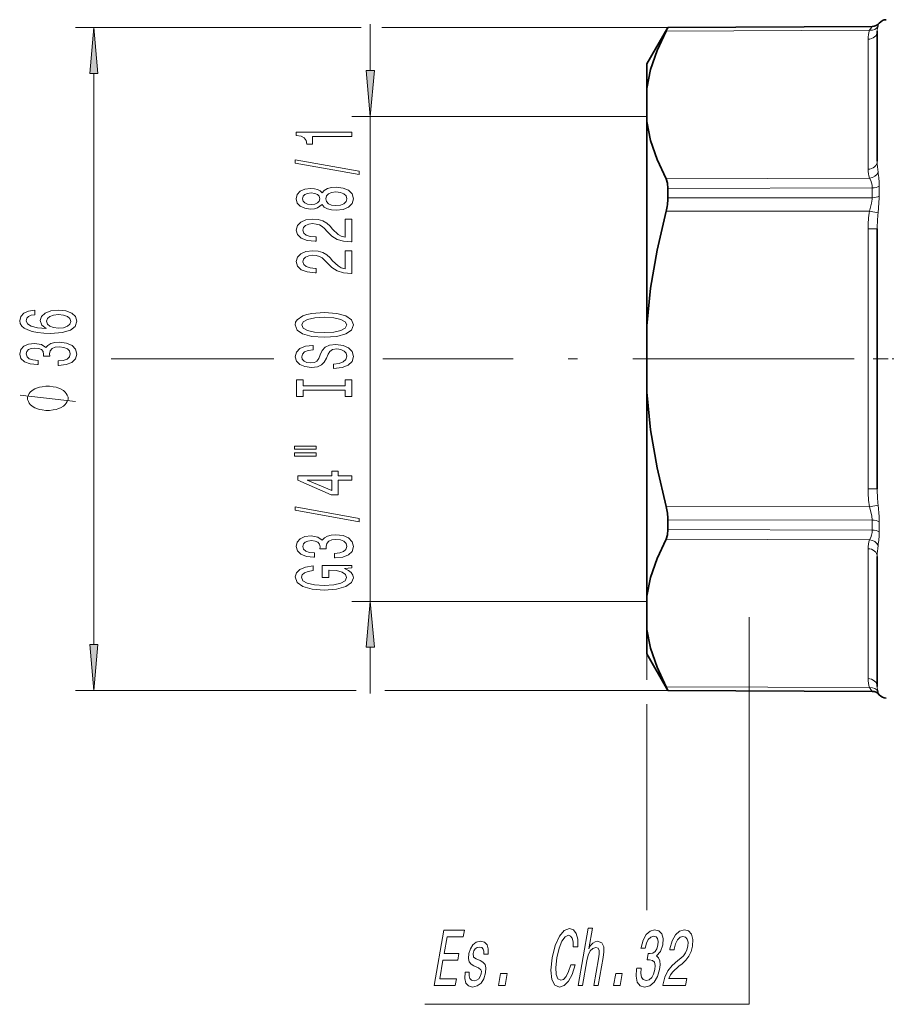
# Model space of a CAD drawing. Extents: x 0 to 210, y 0 to 297.
# Drawn here: x 48 to 95, y 122 to 176 of the extents above; entities that cross this region are included whole.
import ezdxf

# ---------------------------------------------------------------- set-up
doc = ezdxf.new("R2010")
doc.units = 0
doc.linetypes.add('DASHDOT', pattern=[18.5, 12, -3, 0.5, -3])

msp = doc.modelspace()

# ---------------------------------------------------------------- linework, layer by layer
at = {"color": 7, "lineweight": 13}
for p, q in [((66.747002, 175.321671), (51.238873, 175.321671)), ((67.238876, 172.985748), (67.238876, 175.49527)), ((83.381332, 175.321671), (67.870796, 175.321671)), ((94.326126, 175.168457), (83.28064, 175.120468)), ((94.464134, 175.369797), (83.381332, 175.321671)), ((94.464134, 175.369797), (94.464134, 175.372437)), ((94.85041, 175.554962), (94.85041, 175.557632)), ((94.241051, 174.68364), (94.241051, 167.635162)), ((52.238873, 141.859344), (52.238873, 172.831192)), ((82.238876, 170.49527), (66.238876, 170.49527)), ((67.238876, 144.197357), (67.238876, 170.49527)), ((94.326126, 167.151001), (83.28064, 167.115494)), ((94.464134, 166.624512), (83.381332, 166.587921)), ((94.464134, 166.090546), (94.464134, 166.624512)), ((94.85041, 166.180389), (94.85041, 166.719833)), ((83.381332, 166.079025), (94.464134, 166.090546)), ((94.464134, 166.090546), (94.461548, 166.0103)), ((94.849106, 166.075958), (94.78141, 165.274323)), ((94.85041, 166.180389), (94.849106, 166.075958)), ((83.28064, 165.35025), (94.326126, 165.362732)), ((94.326126, 165.362732), (94.78141, 165.274323)), ((94.241051, 150.296783), (94.241051, 164.393753)), ((94.241051, 164.393753), (94.738876, 164.393753)), ((62.010994, 157.346313), (53.181152, 157.346313)), ((74.305313, 157.346313), (67.910927, 157.346313)), ((94.241058, 150.296783), (94.738876, 150.296783)), ((83.28064, 149.340286), (94.326126, 149.327805)), ((94.326126, 149.327805), (94.78141, 149.416214)), ((83.381332, 148.611511), (94.464134, 148.599976)), ((94.464134, 148.066025), (94.464134, 148.599976)), ((94.85041, 147.970703), (94.85041, 148.510147)), ((94.464134, 148.066025), (83.381332, 148.102615)), ((94.326126, 147.539536), (83.28064, 147.575043)), ((94.241051, 147.055374), (94.241051, 140.006897)), ((82.238876, 144.197357), (66.238876, 144.197357)), ((82.238876, 144.474747), (82.238876, 139.942078)), ((82.238876, 144.474747), (82.238876, 140.584183)), ((67.238876, 139.197357), (67.238876, 141.706879)), ((66.466095, 139.368866), (51.238873, 139.368866)), ((83.381332, 139.368866), (68.03138, 139.368866)), ((94.326126, 139.522079), (83.28064, 139.570068)), ((94.464134, 139.32074), (83.381332, 139.368866)), ((94.464134, 139.3181), (94.464134, 139.32074)), ((94.85041, 139.132904), (94.85041, 139.135574)), ((82.238876, 138.617599), (82.238876, 127.4599))]:
    msp.add_line(p, q, dxfattribs=at)
at = {"color": 7, "lineweight": 35}
for p, q in [((82.238876, 173.345276), (83.381332, 175.324066)), ((83.381332, 175.324066), (94.464134, 175.372437)), ((83.381332, 175.321671), (83.381332, 175.324066)), ((94.738876, 175.116653), (94.738876, 168.068176)), ((82.238876, 172.012314), (82.238876, 173.345276)), ((82.238876, 172.012314), (82.238876, 170.21579)), ((82.238876, 159.1418), (82.238876, 170.21579)), ((83.381332, 166.079025), (83.381332, 166.587921)), ((94.738876, 164.393753), (94.738876, 150.296799)), ((82.238876, 155.548737), (82.238876, 159.1418)), ((82.238876, 144.474747), (82.238876, 155.548737)), ((83.381332, 148.102615), (83.381332, 148.611511)), ((94.738876, 146.62236), (94.738876, 139.573883)), ((82.238876, 142.678223), (82.238876, 144.474747)), ((82.238876, 141.345276), (82.238876, 142.678223)), ((82.238876, 141.345276), (83.381332, 139.366455)), ((83.381332, 139.366455), (83.381332, 139.368866)), ((83.381332, 139.366455), (94.464134, 139.3181))]:
    msp.add_line(p, q, dxfattribs=at)
at = {"color": 7, "linetype": 'DASHDOT', "lineweight": 13}
msp.add_line((148.979279, 157.346313), (74.305313, 157.346313), dxfattribs=at)
at = {"color": 7, "linetype": 'DASHDOT', "lineweight": 13, "ltscale": 0.069}
msp.add_line((94.508873, 157.345261), (97.268875, 157.345261), dxfattribs=at)
at = {"color": 7, "lineweight": 13}
for points in [[(52.45676, 172.831192), (52.238873, 175.321671), (52.020981, 172.831192)], [(67.020981, 172.985748), (67.238876, 170.49527), (67.456757, 172.985748)], [(66.238876, 169.410629), (66.238876, 169.646652), (63.217258, 169.646652), (63.217258, 169.470276), (63.480946, 169.423599), (63.65818, 169.330231), (63.761929, 169.187576), (63.796509, 168.990448), (64.103424, 168.990448), (64.103424, 169.410629)], [(66.640884, 167.341324), (66.640884, 167.520279), (63.156738, 168.147949), (63.156738, 167.966385)], [(64.622162, 165.712936), (64.743195, 165.580658), (64.911781, 165.489883), (65.123596, 165.432816), (65.378647, 165.414658), (65.763367, 165.456161), (66.061638, 165.57547), (66.251846, 165.769989), (66.325333, 166.034546), (66.251846, 166.296509), (66.061638, 166.491028), (65.763367, 166.610336), (65.378647, 166.654434), (65.123596, 166.633682), (64.911781, 166.579208), (64.743195, 166.48584), (64.622162, 166.356155), (64.51841, 166.4599), (64.375763, 166.532532), (64.20285, 166.576614), (63.991035, 166.592178), (63.684116, 166.55069), (63.437721, 166.441757), (63.277779, 166.265381), (63.217258, 166.034546), (63.277779, 165.801117), (63.437721, 165.624741), (63.684116, 165.513214), (63.991035, 165.474319), (64.20285, 165.487289), (64.375763, 165.531372)], [(64.02562, 165.720718), (63.835415, 165.741455), (63.688438, 165.803711), (63.597664, 165.902267), (63.56308, 166.034546), (63.597664, 166.16423), (63.688438, 166.262787), (63.835415, 166.325043), (64.02562, 166.348373), (64.220139, 166.325043), (64.371437, 166.262787), (64.470856, 166.16423), (64.501122, 166.034546), (64.466537, 165.902267), (64.371437, 165.803711), (64.220139, 165.741455)], [(65.369995, 165.663651), (65.140884, 165.686996), (64.967979, 165.762207), (64.855591, 165.878922), (64.816681, 166.034546), (64.855591, 166.187576), (64.967979, 166.304291), (65.140884, 166.379501), (65.369995, 166.405441), (65.616394, 166.379501), (65.802277, 166.304291), (65.923309, 166.187576), (65.962219, 166.034546), (65.923309, 165.878922), (65.802277, 165.762207), (65.616394, 165.686996)], [(66.238876, 163.690308), (66.238876, 164.92749), (65.867111, 164.92749), (65.867111, 163.949677), (65.66394, 164.004135), (65.495361, 164.097519), (65.188438, 164.385406), (65.058762, 164.538437), (64.872879, 164.709625), (64.656738, 164.831512), (64.401695, 164.90155), (64.112076, 164.92749), (63.748959, 164.883392), (63.463657, 164.76149), (63.282101, 164.574753), (63.217258, 164.333542), (63.290745, 164.084549), (63.493916, 163.895203), (63.818123, 163.7733), (64.246078, 163.731812), (64.306595, 163.731812), (64.306595, 163.967834), (64.272018, 163.967834), (63.978065, 163.99118), (63.761929, 164.061203), (63.6236, 164.172729), (63.57605, 164.320572), (63.619274, 164.471008), (63.727345, 164.582535), (63.895931, 164.655151), (64.10775, 164.681091), (64.306595, 164.662933), (64.475189, 164.613647), (64.622162, 164.530655), (64.751846, 164.416534), (64.890167, 164.263504), (65.15818, 164.009323), (65.443481, 163.830368), (65.789307, 163.72403), (66.225906, 163.690308)], [(66.238876, 161.978928), (66.238876, 163.216095), (65.867111, 163.216095), (65.867111, 162.238297), (65.66394, 162.292755), (65.495361, 162.386124), (65.188438, 162.674026), (65.058762, 162.827057), (64.872879, 162.99823), (64.656738, 163.120132), (64.401695, 163.19017), (64.112076, 163.216095), (63.748959, 163.172012), (63.463657, 163.05011), (63.282101, 162.863358), (63.217258, 162.622162), (63.290745, 162.373169), (63.493916, 162.183823), (63.818123, 162.06192), (64.246078, 162.020432), (64.306595, 162.020432), (64.306595, 162.256454), (64.272018, 162.256454), (63.978065, 162.279785), (63.761929, 162.349823), (63.6236, 162.461349), (63.57605, 162.609192), (63.619274, 162.759613), (63.727345, 162.87114), (63.895931, 162.943771), (64.10775, 162.969711), (64.306595, 162.951553), (64.475189, 162.902267), (64.622162, 162.819275), (64.751846, 162.705154), (64.890167, 162.552124), (65.15818, 162.297943), (65.443481, 162.118988), (65.789307, 162.01265), (66.225906, 161.978928)], [(49.04723, 159.983444), (48.697086, 159.934158), (48.437721, 159.820038), (48.273453, 159.643661), (48.217258, 159.415421), (48.247517, 159.262405), (48.329651, 159.130127), (48.463657, 159.013412), (48.653858, 158.914856), (48.891609, 158.837036), (49.181236, 158.779984), (49.522736, 158.743668), (49.907459, 158.733292), (50.521294, 158.774796), (50.966537, 158.901886), (51.23455, 159.106781), (51.325329, 159.386902), (51.247517, 159.638489), (51.04435, 159.830414), (50.724464, 159.95491), (50.318123, 159.998993), (49.907459, 159.95491), (49.5919, 159.835602), (49.393051, 159.651443), (49.323887, 159.423203), (49.410343, 159.176804), (49.656738, 158.992661), (49.181236, 159.03157), (48.839737, 159.114563), (48.636566, 159.241653), (48.567402, 159.418015), (48.601986, 159.547699), (48.692764, 159.646255), (48.844059, 159.711105), (49.04723, 159.744827)], [(50.322445, 159.747421), (50.59478, 159.718887), (50.802273, 159.646255), (50.940601, 159.529541), (50.983829, 159.384308), (50.940601, 159.231277), (50.806595, 159.114563), (50.599102, 159.039352), (50.326767, 159.016006), (50.058758, 159.041946), (49.855587, 159.114563), (49.725903, 159.233871), (49.678352, 159.394684), (49.725903, 159.534729), (49.851265, 159.646255), (50.054436, 159.718887)], [(64.738876, 158.522446), (65.413223, 158.569122), (65.910339, 158.703995), (66.217255, 158.914078), (66.321007, 159.189011), (66.217255, 159.461349), (65.910339, 159.674026), (65.413223, 159.806305), (64.738876, 159.855591), (64.068848, 159.806305), (63.796509, 159.749237), (63.571724, 159.674026), (63.264809, 159.461349), (63.187, 159.331665), (63.156738, 159.189011), (63.264809, 158.911484), (63.567402, 158.701401), (64.064522, 158.569122)], [(64.738876, 158.771439), (64.21582, 158.799957), (63.831093, 158.885559), (63.597664, 159.017838), (63.51553, 159.189011), (63.597664, 159.357605), (63.835415, 159.489883), (64.220139, 159.57547), (64.738876, 159.606598), (65.261932, 159.57547), (65.646652, 159.489883), (65.880081, 159.357605), (65.957893, 159.189011), (65.880081, 159.017838), (65.646652, 158.885559), (65.266251, 158.799957)], [(50.296509, 156.995972), (50.326767, 156.995972), (50.741753, 157.037476), (51.052994, 157.159378), (51.251842, 157.351303), (51.325329, 157.605484), (51.251842, 157.875229), (51.061638, 158.07753), (50.759045, 158.207214), (50.369995, 158.253906), (50.114952, 158.233154), (49.907459, 158.176086), (49.747517, 158.082718), (49.630802, 157.958221), (49.397373, 158.126816), (49.025616, 158.186462), (48.688438, 158.147552), (48.433395, 158.036026), (48.273453, 157.854477), (48.217258, 157.605484), (48.286423, 157.372055), (48.476624, 157.193085), (48.779217, 157.07637), (49.181236, 157.037476), (49.211494, 157.037476), (49.211494, 157.268311), (48.934837, 157.289062), (48.735992, 157.356491), (48.614952, 157.465424), (48.571724, 157.618454), (48.606308, 157.753326), (48.697086, 157.851883), (48.844059, 157.91153), (49.042908, 157.934875), (49.254723, 157.91153), (49.397373, 157.849289), (49.483829, 157.740356), (49.509766, 157.592514), (49.505444, 157.491364), (49.846943, 157.491364), (49.838295, 157.618454), (49.877201, 157.78186), (49.980946, 157.903748), (50.149536, 157.976379), (50.369995, 158.002319), (50.620716, 157.973785), (50.806595, 157.898575), (50.923309, 157.779266), (50.962215, 157.621048), (50.918987, 157.457642), (50.789307, 157.338333), (50.581814, 157.263123), (50.296509, 157.234589)], [(65.248962, 157.067825), (65.248962, 156.831802), (65.707169, 156.883682), (66.04435, 157.013367), (66.247513, 157.213074), (66.321007, 157.482819), (66.251846, 157.749969), (66.061638, 157.949677), (65.763367, 158.076767), (65.369995, 158.123444), (65.015533, 158.084549), (64.786423, 157.975616), (64.635124, 157.79924), (64.522736, 157.563217), (64.440598, 157.360916), (64.345505, 157.228638), (64.207169, 157.153427), (63.991035, 157.130081), (63.796509, 157.153427), (63.649536, 157.220856), (63.55011, 157.3246), (63.51553, 157.467255), (63.558758, 157.612503), (63.675472, 157.726624), (63.869995, 157.801834), (64.133682, 157.83815), (64.133682, 158.074173), (64.125038, 158.074173), (63.7187, 158.032669), (63.416107, 157.910767), (63.225903, 157.718842), (63.161064, 157.459473), (63.225903, 157.226044), (63.407459, 157.044495), (63.688438, 156.92778), (64.051552, 156.886276), (64.375763, 156.919998), (64.596222, 157.018555), (64.743195, 157.174164), (64.855591, 157.386856), (64.955009, 157.596939), (65.05011, 157.755157), (65.188438, 157.85112), (65.413223, 157.884827), (65.642334, 157.853714), (65.815247, 157.7733), (65.923309, 157.651398), (65.957893, 157.493195), (65.910339, 157.316818), (65.772018, 157.181946), (65.547226, 157.096359)], [(65.875763, 155.646942), (65.875763, 155.314941), (66.238876, 155.314941), (66.238876, 156.217545), (65.875763, 156.217545), (65.875763, 155.885559), (63.601986, 155.885559), (63.601986, 156.217545), (63.238873, 156.217545), (63.238873, 155.314941), (63.601986, 155.314941), (63.601986, 155.646942)], [(49.738873, 155.868881), (49.638874, 155.868881), (49.438873, 155.838882), (49.288872, 155.808884), (49.188873, 155.778885), (49.038872, 155.718887), (48.888874, 155.628891), (48.788872, 155.538879), (48.738873, 155.478882), (48.688873, 155.388885), (48.638874, 155.26889), (48.638874, 155.208878), (48.638874, 155.14888), (48.688873, 155.028885), (48.738873, 154.938889), (48.788872, 154.878891), (48.888874, 154.788879), (49.038872, 154.698883), (49.188873, 154.638885), (49.288872, 154.608887), (49.438873, 154.578888), (49.638874, 154.548889), (49.738873, 154.548889), (49.838871, 154.548889), (50.038872, 154.578888), (50.188873, 154.608887), (50.288872, 154.638885), (50.438873, 154.698883), (50.588871, 154.788879), (50.688873, 154.878891), (50.738873, 154.938889), (50.788872, 155.028885), (50.838871, 155.14888), (50.838871, 155.208878), (50.838871, 155.26889), (50.788872, 155.388885), (50.738873, 155.478882), (50.688873, 155.538879), (50.588871, 155.628891), (50.438873, 155.718887), (50.288872, 155.778885), (50.188873, 155.808884), (50.038872, 155.838882), (49.838871, 155.868881)], [(63.130802, 152.444626), (64.306595, 152.444626), (64.306595, 152.618408), (63.130802, 152.618408)], [(63.130802, 152.068558), (64.306595, 152.068558), (64.306595, 152.244919), (63.130802, 152.244919)], [(66.238876, 150.77475), (66.238876, 151.008179), (65.495361, 151.008179), (65.495361, 151.264954), (65.149536, 151.264954), (65.149536, 151.008179), (63.303715, 151.008179), (63.303715, 150.772156), (65.114952, 149.983673), (65.495361, 149.983673), (65.495361, 150.77475)], [(65.149536, 150.201553), (63.805153, 150.77475), (65.149536, 150.77475)], [(66.640884, 148.516098), (66.640884, 148.695068), (63.156738, 149.322723), (63.156738, 149.141174)], [(65.296509, 146.555725), (65.326767, 146.555725), (65.741753, 146.597229), (66.052994, 146.719131), (66.251846, 146.911057), (66.325333, 147.165237), (66.251846, 147.434982), (66.061638, 147.637283), (65.759048, 147.766968), (65.369995, 147.813644), (65.114952, 147.792908), (64.907455, 147.73584), (64.747513, 147.642471), (64.630798, 147.517975), (64.397369, 147.686554), (64.02562, 147.746216), (63.688438, 147.707306), (63.433395, 147.595779), (63.273453, 147.41423), (63.217258, 147.165237), (63.286423, 146.931808), (63.476624, 146.752838), (63.779217, 146.636124), (64.181236, 146.597229), (64.211494, 146.597229), (64.211494, 146.828064), (63.934837, 146.848816), (63.735992, 146.916245), (63.614952, 147.025177), (63.571724, 147.178207), (63.606308, 147.31308), (63.697086, 147.411636), (63.844059, 147.471283), (64.042908, 147.494629), (64.254723, 147.471283), (64.397369, 147.409042), (64.483826, 147.30011), (64.509766, 147.152267), (64.505447, 147.051117), (64.846939, 147.051117), (64.838295, 147.178207), (64.877197, 147.341599), (64.980942, 147.463501), (65.149536, 147.536133), (65.369995, 147.562073), (65.620712, 147.533539), (65.806595, 147.458313), (65.923309, 147.339005), (65.962219, 147.180801), (65.918991, 147.017395), (65.789307, 146.898087), (65.581818, 146.822876), (65.296509, 146.794342)], [(65.836853, 145.97258), (66.238876, 146.016678), (66.238876, 146.146362), (64.617836, 146.146362), (64.617836, 145.490158), (64.985275, 145.490158), (64.985275, 145.894775), (65.011208, 145.894775), (65.408905, 145.863647), (65.70285, 145.780655), (65.888733, 145.653564), (65.949249, 145.495346), (65.871437, 145.318985), (65.638008, 145.181519), (65.253281, 145.093338), (64.725906, 145.06221), (64.20285, 145.090744), (63.818123, 145.178925), (63.584694, 145.318985), (63.50256, 145.508316), (63.545788, 145.638), (63.666824, 145.744339), (63.869995, 145.822159), (64.142334, 145.866241), (64.142334, 146.123016), (63.727345, 146.055588), (63.416107, 145.928497), (63.225903, 145.749527), (63.156738, 145.52388), (63.264809, 145.22821), (63.580372, 145.005142), (64.077484, 144.862503), (64.738876, 144.813217), (65.404579, 144.862503), (65.901695, 145.005142), (66.217255, 145.21524), (66.321007, 145.479782), (66.286423, 145.627625), (66.199966, 145.759903), (66.048676, 145.874023)], [(67.456757, 141.706879), (67.238876, 144.197357), (67.020981, 141.706879)], [(52.020981, 141.859344), (52.238873, 139.368866), (52.45676, 141.859344)], [(70.702965, 123.366486), (71.844177, 123.366486), (71.907227, 123.729599), (71.004639, 123.729599), (71.181038, 124.745445), (71.985069, 124.745445), (72.047371, 125.10424), (71.24334, 125.10424), (71.399475, 126.003372), (72.281319, 126.003372), (72.344368, 126.366486), (71.223907, 126.366486)], [(78.10701, 124.481758), (77.992081, 124.118645), (77.86145, 123.859283), (77.714371, 123.699341), (77.5653, 123.647469), (77.410225, 123.725273), (77.318481, 123.958702), (77.296356, 124.339111), (77.359406, 124.866486), (77.47876, 125.389542), (77.631157, 125.774269), (77.80397, 126.007698), (77.98941, 126.089828), (78.1064, 126.0466), (78.191727, 125.92556), (78.240944, 125.731041), (78.251465, 125.463028), (78.497864, 125.463028), (78.491364, 125.873688), (78.410538, 126.184929), (78.26017, 126.379456), (78.05172, 126.448616), (77.758026, 126.340546), (77.495392, 126.037956), (77.2742, 125.54084), (77.110413, 124.866486), (77.040001, 124.192131), (77.088547, 123.695015), (77.245338, 123.3881), (77.502251, 123.284355), (77.757721, 123.366486), (77.992027, 123.595589), (78.194801, 123.971672), (78.355995, 124.481758)], [(78.517662, 123.366486), (78.745903, 123.366486), (78.978607, 124.706543), (79.055244, 125.013458), (79.169495, 125.238243), (79.310226, 125.376572), (79.474854, 125.428444), (79.591843, 125.385216), (79.649384, 125.268501), (79.65451, 125.073975), (79.622444, 124.814613), (79.370979, 123.366486), (79.59922, 123.366486), (79.864197, 124.892426), (79.90712, 125.199341), (79.904716, 125.454384), (79.792229, 125.687813), (79.567871, 125.769943), (79.432938, 125.739685), (79.307144, 125.657555), (79.191254, 125.52787), (79.090446, 125.350632), (79.284866, 126.47023), (79.056625, 126.47023)], [(81.687355, 124.308846), (81.682098, 124.278587), (81.651535, 123.863602), (81.719391, 123.552368), (81.876793, 123.353516), (82.11821, 123.280029), (82.400711, 123.353516), (82.636047, 123.543716), (82.818275, 123.846313), (82.932518, 124.235359), (82.956055, 124.490402), (82.935028, 124.697899), (82.869431, 124.857841), (82.765198, 124.974556), (82.974319, 125.207985), (83.098534, 125.579742), (83.118179, 125.916916), (83.050934, 126.171959), (82.897156, 126.331902), (82.657921, 126.3881), (82.412483, 126.318939), (82.200493, 126.128731), (82.031235, 125.826141), (81.922516, 125.424126), (81.917267, 125.39386), (82.148102, 125.39386), (82.216888, 125.670517), (82.318855, 125.86937), (82.448807, 125.990402), (82.609337, 126.03363), (82.738205, 125.999054), (82.820999, 125.908272), (82.855133, 125.761299), (82.843948, 125.562454), (82.783821, 125.350632), (82.6968, 125.207985), (82.572853, 125.121529), (82.420509, 125.095589), (82.320114, 125.099915), (82.260811, 124.758415), (82.389404, 124.767059), (82.546043, 124.728157), (82.649933, 124.624413), (82.693283, 124.455826), (82.680931, 124.235359), (82.608864, 123.984642), (82.501373, 123.798759), (82.361801, 123.682045), (82.196831, 123.643143), (82.040932, 123.686371), (81.944145, 123.816055), (81.904961, 124.023544), (81.925972, 124.308846)], [(83.10585, 123.366486), (84.343025, 123.366486), (84.407578, 123.738243), (83.429771, 123.738243), (83.519516, 123.941414), (83.642166, 124.110001), (83.983353, 124.416916), (84.158897, 124.5466), (84.362358, 124.732483), (84.52179, 124.948616), (84.636108, 125.203659), (84.712341, 125.493286), (84.7313, 125.8564), (84.658943, 126.141701), (84.503723, 126.323257), (84.273773, 126.3881), (84.012024, 126.314613), (83.787399, 126.111443), (83.609207, 125.787231), (83.493393, 125.359283), (83.48288, 125.298759), (83.718903, 125.298759), (83.724915, 125.333344), (83.799294, 125.627289), (83.90686, 125.84343), (84.042404, 125.981758), (84.198502, 126.029312), (84.341431, 125.986084), (84.434189, 125.878014), (84.477539, 125.709427), (84.46669, 125.497612), (84.414009, 125.298759), (84.335449, 125.130173), (84.226936, 124.9832), (84.090294, 124.853516), (83.913246, 124.715187), (83.612526, 124.447174), (83.384026, 124.161873), (83.217628, 123.816055), (83.108101, 123.379456)], [(73.189209, 124.719513), (72.983765, 124.805969), (72.837631, 124.905388), (72.818443, 125.108559), (72.858772, 125.251213), (72.931259, 125.354958), (73.030701, 125.4198), (73.162292, 125.44574), (73.279694, 125.4198), (73.362144, 125.341988), (73.404129, 125.225273), (73.403038, 125.069656), (73.626099, 125.069656), (73.627594, 125.0783), (73.637482, 125.359283), (73.569427, 125.579742), (73.427452, 125.718071), (73.21859, 125.769943), (72.98912, 125.718071), (72.803543, 125.575417), (72.665611, 125.363602), (72.587944, 125.095589), (72.566254, 124.836227), (72.607346, 124.654671), (72.70414, 124.524986), (72.862152, 124.434212), (73.098312, 124.33046), (73.235168, 124.222397), (73.26165, 124.135941), (73.254692, 124.006256), (73.203575, 123.846313), (73.120308, 123.725273), (73.005646, 123.647469), (72.866272, 123.621529), (72.728127, 123.647469), (72.640144, 123.738243), (72.595634, 123.885216), (72.602386, 124.088387), (72.381927, 124.088387), (72.358185, 123.742569), (72.42099, 123.491844), (72.563301, 123.340546), (72.786972, 123.284355), (73.040535, 123.340546), (73.245773, 123.491844), (73.396744, 123.733917), (73.49044, 124.049484), (73.509201, 124.321815), (73.461075, 124.507698), (73.349815, 124.628731)], [(74.191437, 123.366486), (74.549362, 123.366486), (74.661209, 124.010574), (74.303284, 124.010574)], [(80.436974, 123.366486), (80.794899, 123.366486), (80.906738, 124.010574), (80.548813, 124.010574)]]:
    msp.add_lwpolyline(points, close=True, dxfattribs=at)
at = {"color": 7, "lineweight": 35}
for points in [[(82.238876, 172.012314), (82.445267, 173.036163), (82.794388, 174.068527), (83.28064, 175.120468)], [(82.238876, 170.21579), (82.445267, 169.193497), (82.794388, 168.163773), (83.28064, 167.115494)], [(83.381332, 166.587921), (83.356071, 166.884796), (83.28064, 167.115494)], [(82.238876, 159.1418), (82.445267, 161.187943), (82.794388, 163.250031), (83.28064, 165.35025)], [(82.238876, 155.548737), (82.445267, 153.502594), (82.794388, 151.440506), (83.28064, 149.340286)], [(83.381332, 148.102615), (83.356071, 147.805725), (83.28064, 147.575043)], [(82.238876, 144.474747), (82.445267, 145.49704), (82.794388, 146.526764), (83.28064, 147.575043)], [(82.238876, 142.678223), (82.445267, 141.654373), (82.794388, 140.622009), (83.28064, 139.570068)]]:
    msp.add_lwpolyline(points, dxfattribs=at)
at = {"color": 7, "lineweight": 13}
for points in [[(94.461548, 166.0103), (94.433914, 165.801254), (94.326126, 165.362732)], [(51.238873, 155.028885), (48.238873, 155.388885)], [(94.326126, 149.327805), (94.443909, 148.832443), (94.464134, 148.599976)], [(94.78141, 149.416214), (94.840355, 148.807358), (94.85041, 148.510147)], [(87.788879, 143.346313), (87.788879, 122.346313), (70.197464, 122.346313)]]:
    msp.add_lwpolyline(points, dxfattribs=at)
at = {"color": 7, "lineweight": 35}
for centre, radius, start, end in [((95.238869, 175.242828), 0.5, 91.000004, 140.979407), ((79.82029, 176.994522), 3.934799, 331.560969, 334.837482), ((94.461952, 175.872421), 0.5, 270.250003, 320.979413), ((80.426628, 166.120255), 2.955563, 344.901109, 359.200454), ((80.426628, 148.570282), 2.955563, 0.799546, 15.098891), ((79.82029, 137.696014), 3.934798, 25.162518, 28.439031), ((94.461952, 138.818115), 0.5, 39.020587, 89.749997), ((95.238869, 139.447708), 0.5, 219.020593, 268.999996)]:
    msp.add_arc(centre, radius, start, end, dxfattribs=at)
at = {"color": 7, "lineweight": 13}
for centre, radius, start, end in [((95.583374, 174.699783), 1.342074, 159.555541, 180.688642), ((95.281456, 174.655106), 1.084765, 138.832597, 151.748389), ((94.46196, 175.869812), 0.500028, 270.248801, 320.973689), ((95.611176, 175.132538), 0.872135, 162.124895, 181.043238), ((95.77758, 175.042969), 1.058305, 151.394722, 160.274733), ((98.613564, 168.040848), 3.874532, 179.595958, 188.456561), ((95.57811, 167.618683), 1.33681, 179.293996, 200.483705), ((93.373032, 166.616821), 1.091627, 0.404128, 29.269201), ((90.374634, 166.680283), 4.476393, 0.506384, 10.173733), ((99.38446, 164.43541), 5.143097, 169.611588, 180.464024), ((103.031776, 164.439529), 8.292752, 174.222375, 180.316287), ((99.384109, 150.255081), 5.142747, 179.535224, 190.388644), ((103.034248, 150.25061), 8.295202, 179.68094, 185.773144), ((93.373047, 148.073715), 1.091606, 330.730491, 359.596124), ((90.374786, 148.010239), 4.476243, 349.826096, 359.493771), ((95.578247, 147.071823), 1.336941, 159.51721, 180.704775), ((98.613586, 146.649689), 3.874549, 171.543452, 180.404001), ((95.583244, 139.990723), 1.341942, 179.310129, 200.445374), ((95.281494, 140.035461), 1.084816, 208.251843, 221.167048), ((95.611176, 139.557999), 0.872134, 178.956735, 197.875119), ((95.777634, 139.647583), 1.058359, 199.725486, 208.907732)]:
    msp.add_arc(centre, radius, start, end, dxfattribs=at)
for centre, major_axis, ratio, start_param, end_param in [((94.323944, 175.601471), (0.466354, -0.180313), 0.849823, 5.034290139, 6.2294962), ((94.238876, 175.116653), (-0.5, 0), 0.866025, 1.57515965, 3.141592654), ((94.238876, 168.068176), (-0.5, 0), 0.866025, 1.575163186, 3.141596535), ((94.323944, 167.584), (0.466179, 0.180771), 0.850653, 4.398217299, 5.593423317), ((94.461952, 166.881882), (-0.5, 0), 0.514737, 1.57515965, 2.460554917), ((94.461952, 166.333115), (0.5, 0), 0.485117, 4.716752299, 5.602147111), ((94.461952, 148.357422), (-0.5, 0), 0.485117, 3.82263039, 4.708025657), ((94.461952, 147.808655), (0.5, 0), 0.514737, 0.681037701, 1.566432999), ((94.323944, 147.106537), (0.466179, -0.180771), 0.850653, 0.689761484, 1.884967545), ((94.238876, 146.62236), (-0.5, 0), 0.866025, 3.141592654, 4.708025657), ((94.238876, 139.573883), (-0.5, 0), 0.866025, 3.141596535, 4.708022122), ((94.323944, 139.089081), (0.466354, 0.180313), 0.849823, 0.053688833, 1.24889485), ((94.461952, 138.820816), (-0.5, 0), 0.999854, 3.82263039, 4.708025657)]:
    msp.add_ellipse(centre, major_axis=major_axis, ratio=ratio, start_param=start_param, end_param=end_param, dxfattribs=at)
for points in [[(52.45676, 172.831192), (52.238873, 175.321671), (52.45676, 172.831192), (52.020981, 172.831192)], [(67.020981, 172.985748), (67.238876, 170.49527), (67.020981, 172.985748), (67.456757, 172.985748)], [(67.456757, 141.706879), (67.238876, 144.197357), (67.456757, 141.706879), (67.020981, 141.706879)], [(52.020981, 141.859344), (52.238873, 139.368866), (52.020981, 141.859344), (52.45676, 141.859344)]]:
    msp.add_solid(points, dxfattribs=at)

doc.saveas('drawing.dxf')
